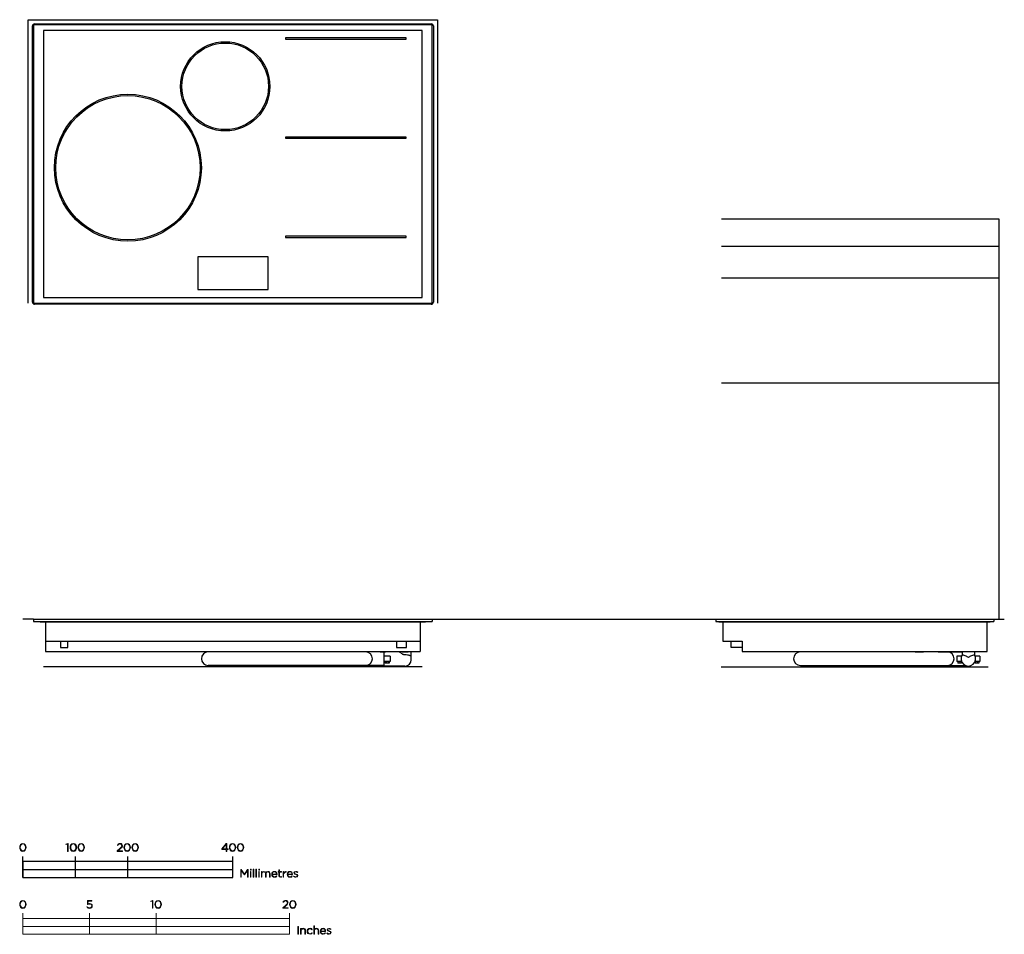
# Model space of a CAD drawing. Units: millimetres. Extents: x 446 to 2322, y -304 to 1438.
import ezdxf

# ---------------------------------------------------------------- set-up
doc = ezdxf.new("R2010")
doc.units = ezdxf.units.MM
doc.header["$LTSCALE"] = 137.5
doc.layers.get('0').update_dxf_attribs({"true_color": 0x000000})
doc.layers.add('FISHER & PAYKEL', color=7, linetype='Continuous', true_color=0x000000)

msp = doc.modelspace()

# ---------------------------------------------------------------- linework, layer by layer
at = {"color": 1, "linetype": 'Continuous', "true_color": 0xff0000}
for p, q in [((462.3, 898.5), (462.3, 1438.5)), ((462.3, 1438.5), (1242.3, 1438.5)), ((1242.3, 1438.5), (1242.3, 898.5)), ((2312.3, 1058.3), (1783.3, 1058.3)), ((2312.3, 296.3), (2312.3, 1058.3)), ((2312.3, 1006.3), (1783.3, 1006.3)), ((2312.3, 946.3), (1783.3, 946.3)), ((2312.3, 746.3), (1783.3, 746.3)), ((1213.3, 205.8), (491.3, 205.8)), ((1782.8, 205.8), (2291.8, 205.8))]:
    msp.add_line(p, q, dxfattribs=at)
at = {"color": 3, "linetype": 'Continuous', "true_color": 0x00ff00}
for p, q in [((470.3, 900.5), (470.3, 1426.5)), ((474.3, 1430.5), (1230.3, 1430.5)), ((1234.3, 1426.5), (1234.3, 900.5)), ((491.3, 1418), (491.3, 909)), ((1213.3, 1418), (491.3, 1418)), ((1213.3, 909), (1213.3, 1418)), ((491.3, 909), (1213.3, 909)), ((1230.3, 896.5), (474.3, 896.5))]:
    msp.add_line(p, q, dxfattribs=at)
at = {"color": 18, "linetype": 'Continuous', "true_color": 0x000000}
for p, q in [((472.3, 1426.5), (472.3, 900.5)), ((1230.3, 1428.5), (474.3, 1428.5)), ((1232.3, 900.5), (1232.3, 1426.5)), ((952.3, 1404), (952.3, 1401.5)), ((1182.3, 1404), (952.3, 1404)), ((952.3, 1401.5), (1182.3, 1401.5)), ((1182.3, 1401.5), (1182.3, 1404)), ((952.3, 1215), (952.3, 1212.5)), ((1182.3, 1215), (952.3, 1215)), ((952.3, 1212.5), (1182.3, 1212.5)), ((1182.3, 1212.5), (1182.3, 1215)), ((1182.3, 1026), (952.3, 1026)), ((952.3, 1026), (952.3, 1023.5)), ((952.3, 1023.5), (1182.3, 1023.5)), ((1182.3, 1023.5), (1182.3, 1026)), ((919.3, 986.5), (785.3, 986.5)), ((785.3, 986.5), (785.3, 924.5)), ((919.3, 924.5), (919.3, 986.5)), ((785.3, 924.5), (919.3, 924.5)), ((474.3, 898.5), (1230.3, 898.5)), ((472.3, 296.3), (1232.3, 296.3)), ((472.3, 296.3), (472.3, 292.3)), ((472.3, 292.3), (1232.3, 292.3)), ((485.3, 292.3), (485.3, 290.8)), ((1219.3, 290.8), (485.3, 290.8)), ((495.3, 290.8), (495.3, 234.8)), ((1209.3, 290.8), (1209.3, 234.8)), ((1219.3, 292.3), (1219.3, 290.8)), ((1232.3, 296.3), (1232.3, 292.3)), ((1772.3, 296.3), (1772.3, 292.3)), ((1772.3, 296.3), (2302.3, 296.3)), ((1772.3, 292.3), (2302.3, 292.3)), ((1778.3, 292.3), (1778.3, 290.8)), ((2295.3, 290.8), (1778.3, 290.8)), ((1785.8, 290.8), (1785.8, 254.8)), ((2289.8, 234.8), (2289.8, 290.8)), ((2295.3, 292.3), (2295.3, 290.8)), ((2302.3, 296.3), (2302.3, 292.3)), ((495.3, 254.8), (1209.3, 254.8)), ((523.8, 254.8), (523.8, 242.8)), ((537.8, 242.8), (537.8, 254.8)), ((1164.3, 254.8), (1164.3, 242.8)), ((1183.3, 242.8), (1183.3, 254.8)), ((1785.8, 254.8), (1822.8, 254.8)), ((1801.8, 242.8), (1801.8, 254.8)), ((1822.8, 254.8), (1822.8, 234.8)), ((495.3, 234.8), (1209.3, 234.8)), ((523.8, 242.8), (537.8, 242.8)), ((1133, 234.3), (805.3, 234.3)), ((1133, 234.8), (1133, 233.8)), ((1143, 233.8), (1133, 233.8)), ((1140.3, 207.3), (1140.3, 233.8)), ((1152.3, 225.8), (1140.3, 225.8)), ((1143, 234.8), (1143, 233.8)), ((1152.3, 225.8), (1152.3, 215.8)), ((1164.3, 242.8), (1183.3, 242.8)), ((1174.6, 234.8), (1174.6, 233.8)), ((1186.3, 233.8), (1174.6, 233.8)), ((1186.3, 234.8), (1186.3, 233.8)), ((1192.3, 219.3), (1192.3, 234.8)), ((1822.8, 242.8), (1801.8, 242.8)), ((1822.8, 234.8), (2289.8, 234.8)), ((2152.6, 234.3), (1933.8, 234.3)), ((2152.6, 234.8), (2152.6, 233.8)), ((2168.5, 233.8), (2152.6, 233.8)), ((2164.3, 234.8), (2164.3, 233.8)), ((2168.5, 234.8), (2168.5, 233.8)), ((2196.5, 234.3), (2168.5, 234.3)), ((2196.5, 234.8), (2196.5, 233.8)), ((2206.5, 233.8), (2196.5, 233.8)), ((2206.5, 234.8), (2206.5, 233.8)), ((2206.5, 234.3), (2241.8, 234.3)), ((2231.8, 225.8), (2231.8, 215.8)), ((2240.5, 225.8), (2231.8, 225.8)), ((2241.8, 234.8), (2241.8, 228.5)), ((2265.8, 234.8), (2265.8, 228.5)), ((2275.8, 225.8), (2267.1, 225.8)), ((2275.8, 225.8), (2275.8, 215.8)), ((1140.3, 208.3), (805.3, 208.3)), ((1152.3, 215.8), (1140.3, 215.8)), ((1180.3, 207.3), (1140.3, 207.3)), ((1142.3, 215.8), (1142.3, 212.8)), ((1150.3, 212.8), (1142.3, 212.8)), ((1144.3, 215.8), (1144.3, 212.8)), ((1148.3, 215.8), (1148.3, 212.8)), ((1150.3, 215.8), (1150.3, 212.8)), ((1933.8, 208.3), (2248.6, 208.3)), ((2240.9, 215.8), (2231.8, 215.8)), ((2233.8, 215.8), (2233.8, 212.8)), ((2240.8, 212.8), (2233.8, 212.8)), ((2237.3, 215.8), (2237.3, 212.8)), ((2240.8, 215.8), (2240.8, 212.8)), ((2275.8, 215.8), (2266.7, 215.8)), ((2266.8, 215.8), (2266.8, 212.8)), ((2273.8, 212.8), (2266.8, 212.8)), ((2270.3, 215.8), (2270.3, 212.8)), ((2273.8, 215.8), (2273.8, 212.8))]:
    msp.add_line(p, q, dxfattribs=at)
at = {"color": 5, "true_color": 0x0000ff}
for points in [[(472.3, 296.3), (452.3, 296.3)], [(472.3, 296.3), (2302.3, 296.3), (2322.3, 296.3)]]:
    msp.add_lwpolyline(points, dxfattribs=at)
at = {"color": 18, "linetype": 'Continuous', "true_color": 0x000000}
for centre, radius in [((837.8, 1311.5), 85), ((837.8, 1311.5), 82.5), ((652.3, 1156.5), 140), ((652.3, 1156.5), 137.5)]:
    msp.add_circle(centre, radius, dxfattribs=at)
at = {"color": 3, "linetype": 'Continuous', "true_color": 0x00ff00}
for centre, start, end in [((474.3, 1426.5), 90, 180), ((1230.3, 1426.5), 0, 90), ((474.3, 900.5), 180, 270), ((1230.3, 900.5), 270, 0)]:
    msp.add_arc(centre, 4, start, end, dxfattribs=at)
at = {"color": 18, "linetype": 'Continuous', "true_color": 0x000000}
for centre, radius, start, end in [((474.3, 1426.5), 2, 90, 180), ((1230.3, 1426.5), 2, 0, 90), ((474.3, 900.5), 2, 180, 270), ((1230.3, 900.5), 2, 270, 0), ((805.3, 221.3), 13, 90, 270), ((1105.3, 221.3), 13, 270, 90), ((1933.8, 221.3), 13, 90, 270), ((2213.8, 221.3), 13, 270, 90), ((2253.8, 221.3), 14, 148.9973, 31.0027), ((1180.3, 219.3), 12, 270, 0)]:
    msp.add_arc(centre, radius, start, end, dxfattribs=at)
for points, knots in [([(1180.3, 228.5), (1179.6, 228.5), (1178.3, 228.7), (1176.4, 229.4), (1174.7, 230.3), (1172.2, 232.1), (1170.3, 233.6), (1168.9, 234.8)], [0, 0, 0, 0, 0.154057, 0.304674, 0.449632, 0.587066, 1, 1, 1, 1]), ([(1192.3, 223.3), (1192.3, 223.8), (1192.2, 224.7), (1191.6, 225.9), (1190.5, 226.8), (1189, 227.4), (1187.2, 227.9), (1184.2, 228.4), (1181.9, 228.5), (1180.3, 228.5)], [0, 0, 0, 0, 0.10137, 0.185708, 0.276961, 0.386657, 0.517351, 0.666743, 1, 1, 1, 1]), ([(2253.8, 223.3), (2253.2, 223.9), (2251.8, 224.8), (2249.1, 226.1), (2246.1, 227.2), (2243.4, 228), (2242.1, 228.4), (2241.8, 228.5)], [0, 0, 0, 0, 0.18769, 0.370996, 0.696138, 0.920038, 1, 1, 1, 1]), ([(2265.8, 228.5), (2265.5, 228.4), (2264.2, 228), (2261.5, 227.2), (2258.5, 226.1), (2255.8, 224.8), (2254.4, 223.9), (2253.8, 223.3)], [0, 0, 0, 0, 0.079968, 0.303876, 0.629013, 0.812312, 1, 1, 1, 1])]:
    msp.add_open_spline(points, degree=3, knots=knots, dxfattribs=at)
at = {"layer": 'FISHER & PAYKEL', "color": 250, "lineweight": 9, "true_color": 0x141618}
for p, q in [((446.1, -138.3), (446.1, -138.3)), ((447.3, -138.2), (447.3, -138.3)), ((457.3, -138.3), (457.3, -138.3)), ((458.5, -138.2), (458.5, -138.3)), ((542.1, -138.3), (542.1, -138.3)), ((543.3, -138.2), (543.3, -138.3)), ((553.3, -138.3), (553.3, -138.3)), ((554.5, -138.2), (554.5, -138.3)), ((557.2, -138.3), (557.2, -138.3)), ((558.4, -138.2), (558.4, -138.3)), ((568.5, -138.3), (568.5, -138.3)), ((569.6, -138.2), (569.6, -138.3)), ((631.9, -144.8), (637.5, -139.8)), ((631.9, -145.7), (631.9, -144.8)), ((642.1, -145.7), (631.9, -145.7)), ((633, -134.4), (632.2, -133.8)), ((638.2, -140.5), (633.6, -144.6)), ((633.6, -144.6), (642.1, -144.6)), ((642, -134.7), (642, -134.8)), ((642.1, -144.6), (642.1, -145.7)), ((644.8, -138.3), (644.8, -138.3)), ((646, -138.2), (646, -138.3)), ((656.1, -138.3), (656.1, -138.3)), ((657.2, -138.2), (657.2, -138.3)), ((660, -138.3), (660, -138.3)), ((661.1, -138.2), (661.1, -138.3)), ((671.2, -138.3), (671.2, -138.3)), ((672.4, -138.2), (672.4, -138.3)), ((845.6, -138.3), (845.6, -138.3)), ((846.8, -138.2), (846.8, -138.3)), ((856.9, -138.3), (856.9, -138.3)), ((858, -138.2), (858, -138.3)), ((860.8, -138.3), (860.8, -138.3)), ((861.9, -138.2), (861.9, -138.3)), ((872, -138.3), (872, -138.3)), ((873.2, -138.2), (873.2, -138.3)), ((906.8, -184.1), (907.8, -184.1)), ((906.8, -194.9), (906.8, -184.1)), ((907.8, -184.1), (907.8, -186.1)), ((938.5, -185.1), (938.5, -184.1)), ((938.5, -184.1), (940.1, -184.1)), ((940.1, -185.1), (938.5, -185.1)), ((940.1, -184.1), (940.1, -180.7)), ((940.1, -180.7), (941.1, -180.7)), ((940.1, -192.2), (940.1, -185.1)), ((941.1, -180.7), (941.1, -184.1)), ((941.1, -184.1), (944.9, -184.1)), ((944.9, -185.1), (941.1, -185.1)), ((941.1, -185.1), (941.1, -192)), ((944.9, -184.1), (944.9, -185.1)), ((948, -184.1), (949.1, -184.1)), ((948, -194.9), (948, -184.1)), ((949.1, -184.1), (949.1, -187.2)), ((953.9, -185.1), (953.8, -185.1)), ((953.9, -184), (953.9, -185.1)), ((968.6, -186.9), (968.6, -186.9)), ((969.6, -186.8), (969.6, -186.8)), ((976, -185.1), (975.5, -186)), ((907.8, -194.9), (906.8, -194.9)), ((907.8, -188.7), (907.8, -194.9)), ((914.5, -194.9), (914.5, -188.5)), ((915.5, -194.9), (914.5, -194.9)), ((915.5, -188.6), (915.5, -194.9)), ((922.2, -194.9), (922.2, -188.5)), ((923.2, -194.9), (922.2, -194.9)), ((923.2, -188.4), (923.2, -194.9)), ((926.3, -189.5), (926.3, -189.5)), ((927.4, -189), (935.3, -189)), ((936.4, -190), (927.4, -190)), ((935.4, -192.5), (936.1, -193.1)), ((944.9, -193.8), (944.9, -194.7)), ((949.1, -194.9), (948, -194.9)), ((949.1, -190.5), (949.1, -194.9)), ((955.8, -189.5), (955.8, -189.5)), ((956.9, -189), (964.8, -189)), ((965.9, -190), (956.9, -190)), ((964.9, -192.5), (965.6, -193.1)), ((968, -193.6), (968.7, -192.7)), ((975.2, -192.1), (975.2, -192.1)), ((976.3, -191.9), (976.3, -192)), ((575, -246.5), (575.5, -239.3)), ((575.5, -239.3), (583.8, -239.3)), ((576.4, -240.4), (576.1, -245.9)), ((583.8, -240.4), (576.4, -240.4)), ((583.8, -239.3), (583.8, -240.4)), ((948.6, -242.8), (947.8, -242.3)), ((957.5, -243.2), (957.5, -243.2)), ((446.1, -246.8), (446.1, -246.7)), ((447.3, -246.7), (447.3, -246.7)), ((457.3, -246.8), (457.3, -246.7)), ((458.5, -246.7), (458.5, -246.7)), ((574.1, -252), (574.9, -251.2)), ((575.9, -247), (575, -246.5)), ((583.4, -249.7), (583.4, -249.6)), ((584.5, -249.6), (584.5, -249.6)), ((703.7, -246.8), (703.7, -246.7)), ((704.8, -246.7), (704.8, -246.7)), ((714.9, -246.8), (714.9, -246.7)), ((716.1, -246.7), (716.1, -246.7)), ((947.5, -253.3), (953, -248.3)), ((947.5, -254.1), (947.5, -253.3)), ((957.7, -254.1), (947.5, -254.1)), ((953.8, -249), (949.2, -253.1)), ((949.2, -253.1), (957.7, -253.1)), ((957.7, -253.1), (957.7, -254.1)), ((960.4, -246.8), (960.4, -246.7)), ((961.6, -246.7), (961.6, -246.7)), ((971.6, -246.8), (971.6, -246.7)), ((972.8, -246.7), (972.8, -246.7)), ((981.4, -292.6), (982.5, -292.6)), ((981.4, -303.4), (981.4, -292.6)), ((982.5, -292.6), (982.5, -294.6)), ((982.5, -297.1), (982.5, -303.4)), ((989.7, -303.4), (989.7, -297)), ((990.7, -296.8), (990.7, -303.4)), ((993.7, -298), (993.7, -298)), ((994.9, -298), (994.9, -298)), ((1003.6, -294.3), (1002.9, -295.1)), ((1006.6, -287.9), (1007.7, -287.9)), ((1006.6, -303.4), (1006.6, -287.9)), ((1007.7, -287.9), (1007.7, -294.6)), ((1007.7, -297.1), (1007.7, -303.4)), ((1014.9, -303.4), (1014.9, -297)), ((1016, -296.8), (1016, -303.4)), ((1019, -298), (1019, -298)), ((1020.1, -297.5), (1028, -297.5)), ((1029.1, -298.4), (1020.1, -298.4)), ((1031.8, -295.4), (1031.8, -295.4)), ((1032.8, -295.2), (1032.8, -295.3)), ((1039.2, -293.6), (1038.7, -294.4)), ((982.5, -303.4), (981.4, -303.4)), ((990.7, -303.4), (989.7, -303.4)), ((1003, -300.9), (1003.7, -301.5)), ((1007.7, -303.4), (1006.6, -303.4)), ((1016, -303.4), (1014.9, -303.4)), ((1028.1, -301), (1028.8, -301.6)), ((1031.2, -302), (1031.8, -301.2)), ((1038.4, -300.6), (1038.4, -300.5)), ((1039.4, -300.4), (1039.4, -300.4))]:
    msp.add_line(p, q, dxfattribs=at)
for points in [[(537.4, -131.9), (534.5, -132.9), (534.2, -132), (537.6, -130.8), (538.5, -130.8), (538.5, -145.7), (537.4, -145.7)], [(839.6, -142.1), (831.5, -142.1), (831.1, -141.2), (839.6, -130.8), (840.7, -130.8), (840.7, -141.1), (843.1, -141.1), (843.1, -142.1), (840.7, -142.1), (840.7, -145.7), (839.6, -145.7)], [(839.6, -141.1), (839.6, -132.3), (832.4, -141.1)], [(867.3, -180.1), (868.3, -180.1), (874.4, -188.9), (880.4, -180.1), (881.4, -180.1), (881.4, -194.9), (880.3, -194.9), (880.3, -182.1), (874.4, -190.6), (874.3, -190.6), (868.4, -182.1), (868.4, -194.9), (867.3, -194.9)], [(885.6, -179.9), (886.9, -179.9), (886.9, -181.3), (885.6, -181.3)], [(885.7, -184.1), (886.8, -184.1), (886.8, -194.9), (885.7, -194.9)], [(891, -179.5), (892.1, -179.5), (892.1, -194.9), (891, -194.9)], [(896.3, -179.5), (897.4, -179.5), (897.4, -194.9), (896.3, -194.9)], [(901.5, -179.9), (902.8, -179.9), (902.8, -181.3), (901.5, -181.3)], [(901.6, -184.1), (902.7, -184.1), (902.7, -194.9), (901.6, -194.9)], [(699, -240.4), (696.1, -241.3), (695.8, -240.5), (699.2, -239.2), (700.1, -239.2), (700.1, -254.1), (699, -254.1)], [(452.3, -303.7), (960.3, -303.7), (960.3, -273.7), (452.3, -273.7)], [(579.3, -288.7), (706.3, -288.7), (706.3, -273.7), (579.3, -273.7)], [(452.3, -303.7), (579.3, -303.7), (579.3, -288.7), (452.3, -288.7)], [(706.3, -303.7), (960.3, -303.7), (960.3, -288.7), (706.3, -288.7)], [(976, -288.6), (977.1, -288.6), (977.1, -303.4), (976, -303.4)]]:
    msp.add_lwpolyline(points, close=True, dxfattribs=at)
at = {"layer": 'FISHER & PAYKEL'}
for points in [[(452.3, -195.3), (452.3, -155.3)], [(552.3, -195.3), (552.3, -155.3)], [(652.3, -195.3), (652.3, -155.3)], [(852.3, -195.3), (852.3, -155.3)], [(452.3, -180.3), (852.3, -180.3)]]:
    msp.add_lwpolyline(points, dxfattribs=at)
msp.add_lwpolyline([(452.3, -195.3), (852.3, -195.3), (852.3, -165.3), (452.3, -165.3)], close=True, dxfattribs=at)
at = {"layer": 'FISHER & PAYKEL', "color": 250, "lineweight": 9, "true_color": 0x141618}
for points in [[(452.3, -263.7), (452.3, -303.7)], [(579.3, -263.7), (579.3, -303.7)], [(706.3, -263.7), (706.3, -303.7)], [(960.3, -263.7), (960.3, -303.7)]]:
    msp.add_lwpolyline(points, dxfattribs=at)
for points in [[(446.1, -138.3), (446.1, -134.2), (448.5, -130.6), (452.3, -130.6)], [(452.3, -130.6), (456.1, -130.6), (458.5, -134.1), (458.5, -138.2)], [(542.1, -138.3), (542.1, -134.2), (544.5, -130.6), (548.3, -130.6)], [(548.3, -130.6), (552.1, -130.6), (554.5, -134.1), (554.5, -138.2)], [(557.2, -138.3), (557.2, -134.2), (559.7, -130.6), (563.5, -130.6)], [(563.5, -130.6), (567.3, -130.6), (569.6, -134.1), (569.6, -138.2)], [(632.2, -133.8), (633.5, -131.9), (634.9, -130.6), (637.5, -130.6)], [(637.5, -130.6), (640.1, -130.6), (642, -132.4), (642, -134.7)], [(644.8, -138.3), (644.8, -134.2), (647.2, -130.6), (651, -130.6)], [(651, -130.6), (654.8, -130.6), (657.2, -134.1), (657.2, -138.2)], [(660, -138.3), (660, -134.2), (662.4, -130.6), (666.2, -130.6)], [(666.2, -130.6), (670, -130.6), (672.4, -134.1), (672.4, -138.2)], [(845.6, -138.3), (845.6, -134.2), (848, -130.6), (851.8, -130.6)], [(851.8, -130.6), (855.6, -130.6), (858, -134.1), (858, -138.2)], [(860.8, -138.3), (860.8, -134.2), (863.2, -130.6), (867, -130.6)], [(867, -130.6), (870.8, -130.6), (873.2, -134.1), (873.2, -138.2)], [(452.3, -145.9), (448.5, -145.9), (446.1, -142.4), (446.1, -138.3)], [(452.3, -131.6), (449.2, -131.6), (447.3, -134.8), (447.3, -138.2)], [(447.3, -138.3), (447.3, -141.7), (449.2, -144.9), (452.3, -144.9)], [(457.3, -138.3), (457.3, -134.8), (455.4, -131.6), (452.3, -131.6)], [(458.5, -138.3), (458.5, -142.4), (456.1, -145.9), (452.3, -145.9)], [(452.3, -144.9), (455.4, -144.9), (457.3, -141.7), (457.3, -138.3)], [(548.3, -145.9), (544.5, -145.9), (542.1, -142.4), (542.1, -138.3)], [(548.3, -131.6), (545.2, -131.6), (543.3, -134.8), (543.3, -138.2)], [(543.3, -138.3), (543.3, -141.7), (545.2, -144.9), (548.3, -144.9)], [(553.3, -138.3), (553.3, -134.8), (551.4, -131.6), (548.3, -131.6)], [(554.5, -138.3), (554.5, -142.4), (552.1, -145.9), (548.3, -145.9)], [(548.3, -144.9), (551.4, -144.9), (553.3, -141.7), (553.3, -138.3)], [(563.4, -145.9), (559.6, -145.9), (557.2, -142.4), (557.2, -138.3)], [(563.4, -131.6), (560.3, -131.6), (558.4, -134.8), (558.4, -138.2)], [(558.4, -138.3), (558.4, -141.7), (560.4, -144.9), (563.5, -144.9)], [(568.5, -138.3), (568.5, -134.8), (566.5, -131.6), (563.4, -131.6)], [(569.6, -138.3), (569.6, -142.4), (567.2, -145.9), (563.4, -145.9)], [(563.5, -144.9), (566.6, -144.9), (568.5, -141.7), (568.5, -138.3)], [(637.4, -131.6), (635.5, -131.6), (634.3, -132.6), (633, -134.4)], [(640.8, -134.8), (640.8, -132.9), (639.2, -131.6), (637.4, -131.6)], [(637.5, -139.8), (639.9, -137.6), (640.8, -136.4), (640.8, -134.8)], [(642, -134.8), (642, -136.8), (640.8, -138.1), (638.2, -140.5)], [(651, -145.9), (647.2, -145.9), (644.8, -142.4), (644.8, -138.3)], [(651, -131.6), (647.9, -131.6), (646, -134.8), (646, -138.2)], [(646, -138.3), (646, -141.7), (647.9, -144.9), (651, -144.9)], [(656.1, -138.3), (656.1, -134.8), (654.1, -131.6), (651, -131.6)], [(657.2, -138.3), (657.2, -142.4), (654.8, -145.9), (651, -145.9)], [(651, -144.9), (654.1, -144.9), (656.1, -141.7), (656.1, -138.3)], [(666.1, -145.9), (662.3, -145.9), (660, -142.4), (660, -138.3)], [(666.1, -131.6), (663, -131.6), (661.1, -134.8), (661.1, -138.2)], [(661.1, -138.3), (661.1, -141.7), (663.1, -144.9), (666.2, -144.9)], [(671.2, -138.3), (671.2, -134.8), (669.2, -131.6), (666.1, -131.6)], [(672.4, -138.3), (672.4, -142.4), (669.9, -145.9), (666.1, -145.9)], [(666.2, -144.9), (669.3, -144.9), (671.2, -141.7), (671.2, -138.3)], [(851.8, -145.9), (848, -145.9), (845.6, -142.4), (845.6, -138.3)], [(851.8, -131.6), (848.7, -131.6), (846.8, -134.8), (846.8, -138.2)], [(846.8, -138.3), (846.8, -141.7), (848.7, -144.9), (851.8, -144.9)], [(856.9, -138.3), (856.9, -134.8), (854.9, -131.6), (851.8, -131.6)], [(858, -138.3), (858, -142.4), (855.6, -145.9), (851.8, -145.9)], [(851.8, -144.9), (854.9, -144.9), (856.9, -141.7), (856.9, -138.3)], [(866.9, -145.9), (863.1, -145.9), (860.8, -142.4), (860.8, -138.3)], [(866.9, -131.6), (863.8, -131.6), (861.9, -134.8), (861.9, -138.2)], [(861.9, -138.3), (861.9, -141.7), (863.9, -144.9), (867, -144.9)], [(872, -138.3), (872, -134.8), (870, -131.6), (866.9, -131.6)], [(873.2, -138.3), (873.2, -142.4), (870.7, -145.9), (866.9, -145.9)], [(867, -144.9), (870.1, -144.9), (872, -141.7), (872, -138.3)], [(907.8, -186.1), (908.5, -184.9), (909.5, -183.9), (911.4, -183.9)], [(911.3, -184.8), (909.3, -184.8), (907.8, -186.5), (907.8, -188.7)], [(914.5, -188.5), (914.5, -186.2), (913.2, -184.8), (911.3, -184.8)], [(911.4, -183.9), (913.3, -183.9), (914.5, -185), (915.1, -186.2)], [(915.1, -186.2), (915.8, -185), (917, -183.9), (919, -183.9)], [(919, -184.8), (917.1, -184.8), (915.5, -186.2), (915.5, -188.6)], [(919, -183.9), (921.6, -183.9), (923.2, -185.7), (923.2, -188.4)], [(922.2, -188.5), (922.2, -186.2), (921, -184.8), (919, -184.8)], [(926.3, -189.5), (926.3, -186.4), (928.5, -183.9), (931.5, -183.9)], [(931.4, -184.8), (929.3, -184.8), (927.6, -186.6), (927.4, -189)], [(935.3, -189), (935.2, -186.8), (933.9, -184.8), (931.4, -184.8)], [(931.5, -183.9), (934.5, -183.9), (936.5, -186.3), (936.5, -189.5)], [(949.1, -187.2), (949.9, -185.3), (951.7, -183.9), (953.9, -184)], [(953.8, -185.1), (951.3, -185.1), (949.1, -187), (949.1, -190.5)], [(955.8, -189.5), (955.8, -186.4), (958, -183.9), (960.9, -183.9)], [(960.9, -184.8), (958.7, -184.8), (957.1, -186.6), (956.9, -189)], [(960.9, -183.9), (964, -183.9), (965.9, -186.3), (965.9, -189.5)], [(964.8, -189), (964.7, -186.8), (963.4, -184.8), (960.9, -184.8)], [(968.6, -186.9), (968.6, -185.2), (970, -183.9), (972.2, -183.9)], [(972.3, -189.9), (970.5, -189.4), (968.6, -188.9), (968.6, -186.9)], [(972.1, -184.9), (970.6, -184.9), (969.6, -185.7), (969.6, -186.8)], [(969.6, -186.8), (969.6, -188), (971.1, -188.5), (972.7, -188.9)], [(975.5, -186), (974.5, -185.3), (973.3, -184.9), (972.1, -184.9)], [(972.2, -183.9), (973.5, -183.9), (974.9, -184.4), (976, -185.1)], [(931.6, -195.2), (928.8, -195.2), (926.3, -192.9), (926.3, -189.5)], [(927.4, -190), (927.6, -192.6), (929.5, -194.2), (931.7, -194.2)], [(936.1, -193.1), (935, -194.3), (933.7, -195.2), (931.6, -195.2)], [(931.7, -194.2), (933.4, -194.2), (934.5, -193.5), (935.4, -192.5)], [(936.5, -189.5), (936.5, -189.7), (936.5, -189.8), (936.4, -190)], [(943.1, -195.1), (941.4, -195.1), (940.1, -194.2), (940.1, -192.2)], [(941.1, -192), (941.1, -193.6), (942, -194.1), (943.3, -194.1)], [(944.9, -194.7), (944.3, -195), (943.8, -195.1), (943.1, -195.1)], [(943.3, -194.1), (943.8, -194.1), (944.3, -194), (944.9, -193.8)], [(961.1, -195.2), (958.3, -195.2), (955.8, -192.9), (955.8, -189.5)], [(956.9, -190), (957.1, -192.6), (959, -194.2), (961.2, -194.2)], [(965.6, -193.1), (964.5, -194.3), (963.2, -195.2), (961.1, -195.2)], [(961.2, -194.2), (962.8, -194.2), (964, -193.5), (964.9, -192.5)], [(965.9, -189.5), (965.9, -189.7), (965.9, -189.8), (965.9, -190)], [(972.5, -195.1), (970.9, -195.1), (969.2, -194.5), (968, -193.6)], [(968.7, -192.7), (969.8, -193.7), (971.2, -194.2), (972.6, -194.2)], [(975.2, -192.1), (975.2, -190.8), (973.8, -190.3), (972.3, -189.9)], [(976.3, -192), (976.3, -193.9), (974.6, -195.1), (972.5, -195.1)], [(972.6, -194.2), (974, -194.2), (975.2, -193.4), (975.2, -192.1)], [(972.7, -188.9), (974.4, -189.4), (976.3, -190), (976.3, -191.9)], [(446.1, -246.7), (446.1, -242.6), (448.5, -239.1), (452.3, -239.1)], [(452.3, -240.1), (449.2, -240.1), (447.3, -243.2), (447.3, -246.7)], [(452.3, -239.1), (456.1, -239.1), (458.5, -242.6), (458.5, -246.7)], [(457.3, -246.7), (457.3, -243.3), (455.4, -240.1), (452.3, -240.1)], [(703.7, -246.7), (703.7, -242.6), (706.1, -239.1), (709.9, -239.1)], [(709.9, -240.1), (706.8, -240.1), (704.8, -243.2), (704.8, -246.7)], [(709.9, -239.1), (713.7, -239.1), (716.1, -242.6), (716.1, -246.7)], [(714.9, -246.7), (714.9, -243.3), (713, -240.1), (709.9, -240.1)], [(947.8, -242.3), (949.1, -240.3), (950.5, -239.1), (953.1, -239.1)], [(953, -240.1), (951.1, -240.1), (949.8, -241.1), (948.6, -242.8)], [(956.4, -243.3), (956.4, -241.3), (954.8, -240.1), (953, -240.1)], [(953, -248.3), (955.5, -246.1), (956.4, -244.8), (956.4, -243.3)], [(953.1, -239.1), (955.6, -239.1), (957.5, -240.9), (957.5, -243.2)], [(957.5, -243.2), (957.5, -245.2), (956.4, -246.6), (953.8, -249)], [(960.4, -246.7), (960.4, -242.6), (962.8, -239.1), (966.6, -239.1)], [(966.6, -240.1), (963.5, -240.1), (961.6, -243.2), (961.6, -246.7)], [(966.6, -239.1), (970.4, -239.1), (972.8, -242.6), (972.8, -246.7)], [(971.6, -246.7), (971.6, -243.3), (969.7, -240.1), (966.6, -240.1)], [(452.3, -254.4), (448.5, -254.4), (446.1, -250.9), (446.1, -246.8)], [(447.3, -246.7), (447.3, -250.2), (449.2, -253.4), (452.3, -253.4)], [(458.5, -246.7), (458.5, -250.8), (456.1, -254.4), (452.3, -254.4)], [(452.3, -253.4), (455.4, -253.4), (457.3, -250.2), (457.3, -246.8)], [(579.3, -254.4), (577.3, -254.4), (575.4, -253.3), (574.1, -252)], [(574.9, -251.2), (576.2, -252.5), (577.8, -253.4), (579.3, -253.4)], [(579.3, -246.1), (577.9, -246.1), (576.8, -246.5), (575.9, -247)], [(576.1, -245.9), (577, -245.5), (578, -245.1), (579.4, -245.1)], [(583.4, -249.6), (583.4, -247.6), (581.7, -246.1), (579.3, -246.1)], [(584.5, -249.6), (584.5, -252.4), (582.3, -254.4), (579.3, -254.4)], [(579.3, -253.4), (581.7, -253.4), (583.4, -251.7), (583.4, -249.7)], [(579.4, -245.1), (582.3, -245.1), (584.5, -246.9), (584.5, -249.6)], [(709.9, -254.4), (706, -254.4), (703.7, -250.9), (703.7, -246.8)], [(704.8, -246.7), (704.8, -250.2), (706.8, -253.4), (709.9, -253.4)], [(716.1, -246.7), (716.1, -250.8), (713.7, -254.4), (709.9, -254.4)], [(709.9, -253.4), (713, -253.4), (714.9, -250.2), (714.9, -246.8)], [(966.6, -254.4), (962.8, -254.4), (960.4, -250.9), (960.4, -246.8)], [(961.6, -246.7), (961.6, -250.2), (963.5, -253.4), (966.6, -253.4)], [(972.8, -246.7), (972.8, -250.8), (970.4, -254.4), (966.6, -254.4)], [(966.6, -253.4), (969.7, -253.4), (971.6, -250.2), (971.6, -246.8)], [(982.5, -294.6), (983.2, -293.3), (984.4, -292.3), (986.4, -292.3)], [(986.2, -293.3), (984.1, -293.3), (982.5, -294.9), (982.5, -297.1)], [(989.7, -297), (989.7, -294.8), (988.4, -293.3), (986.2, -293.3)], [(986.4, -292.3), (989.1, -292.3), (990.7, -294.2), (990.7, -296.8)], [(993.7, -298), (993.7, -295), (996.2, -292.3), (999.3, -292.3)], [(999.3, -303.6), (996.1, -303.6), (993.7, -301.1), (993.7, -298)], [(999.3, -293.3), (996.8, -293.3), (994.9, -295.4), (994.9, -298)], [(994.9, -298), (994.9, -300.6), (996.8, -302.7), (999.3, -302.7)], [(999.3, -292.3), (1001.3, -292.3), (1002.6, -293.3), (1003.6, -294.3)], [(1002.9, -295.1), (1002, -294.1), (1000.9, -293.3), (999.3, -293.3)], [(1007.7, -294.6), (1008.4, -293.3), (1009.6, -292.3), (1011.6, -292.3)], [(1011.5, -293.3), (1009.3, -293.3), (1007.7, -294.9), (1007.7, -297.1)], [(1014.9, -297), (1014.9, -294.8), (1013.7, -293.3), (1011.5, -293.3)], [(1011.6, -292.3), (1014.4, -292.3), (1016, -294.2), (1016, -296.8)], [(1019, -298), (1019, -294.8), (1021.2, -292.3), (1024.1, -292.3)], [(1024.3, -303.6), (1021.4, -303.6), (1019, -301.4), (1019, -298)], [(1024.1, -293.3), (1021.9, -293.3), (1020.3, -295.1), (1020.1, -297.5)], [(1020.1, -298.4), (1020.3, -301.1), (1022.2, -302.7), (1024.3, -302.7)], [(1024.1, -292.3), (1027.2, -292.3), (1029.1, -294.8), (1029.1, -298)], [(1028, -297.5), (1027.9, -295.3), (1026.6, -293.3), (1024.1, -293.3)], [(1029.1, -298), (1029.1, -298.2), (1029.1, -298.2), (1029.1, -298.4)], [(1031.8, -295.4), (1031.8, -293.6), (1033.2, -292.4), (1035.3, -292.4)], [(1035.5, -298.4), (1033.7, -297.9), (1031.8, -297.3), (1031.8, -295.4)], [(1035.3, -293.4), (1033.8, -293.4), (1032.8, -294.2), (1032.8, -295.2)], [(1032.8, -295.3), (1032.8, -296.5), (1034.3, -296.9), (1035.8, -297.4)], [(1035.3, -292.4), (1036.6, -292.4), (1038.1, -292.8), (1039.2, -293.6)], [(1038.7, -294.4), (1037.6, -293.8), (1036.4, -293.4), (1035.3, -293.4)], [(1038.4, -300.5), (1038.4, -299.3), (1037, -298.8), (1035.5, -298.4)], [(1035.8, -297.4), (1037.6, -297.9), (1039.4, -298.5), (1039.4, -300.4)], [(999.3, -302.7), (1000.9, -302.7), (1002.1, -301.9), (1003, -300.9)], [(1003.7, -301.5), (1002.6, -302.8), (1001.3, -303.6), (999.3, -303.6)], [(1024.3, -302.7), (1026, -302.7), (1027.2, -301.9), (1028.1, -301)], [(1028.8, -301.6), (1027.7, -302.8), (1026.4, -303.6), (1024.3, -303.6)], [(1035.7, -303.6), (1034.1, -303.6), (1032.4, -303), (1031.2, -302)], [(1031.8, -301.2), (1033, -302.1), (1034.4, -302.6), (1035.7, -302.6)], [(1039.4, -300.4), (1039.4, -302.4), (1037.8, -303.6), (1035.7, -303.6)], [(1035.7, -302.6), (1037.2, -302.6), (1038.4, -301.8), (1038.4, -300.6)]]:
    msp.add_open_spline(points, degree=3, dxfattribs=at)

doc.saveas('drawing.dxf')
